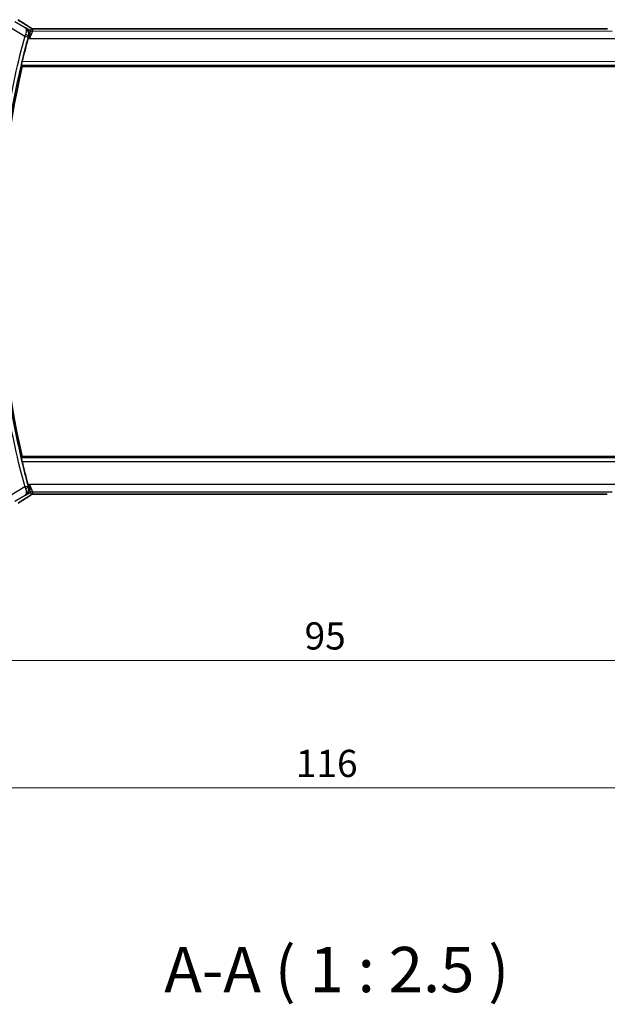
# Model space of a CAD drawing. Units: millimetres. Extents: x 0 to 3559, y 0 to 702.
# Drawn here: x 1014 to 1095, y 202 to 338 of the extents above; entities that cross this region are included whole.
import ezdxf

# ---------------------------------------------------------------- set-up
doc = ezdxf.new("R2010")
doc.units = ezdxf.units.MM
doc.header["$LTSCALE"] = 1.5
doc.layers.get('Defpoints').update_dxf_attribs({"lineweight": 25})
for name, color, linetype, lineweight in [('Dimension (ISO)', 7, 'Continuous', 18), ('Symbol (ISO)', 7, 'Continuous', 18), ('Visible (ISO)', 7, 'Continuous', 35), ('Visible Narrow (ISO)', 7, 'Continuous', 25)]:
    doc.layers.add(name, color=color, linetype=linetype, lineweight=lineweight)
doc.styles.add('Note Text (TK)', font='MS PGothic.ttf')
doc.dimstyles.new('Default - Method 1b (TK)', dxfattribs={"dimscale": 1.5, "dimtxt": 2.5, "dimasz": 2.5, "dimexe": 1, "dimexo": 1.5, "dimgap": 1, "dimtad": 1, "dimtoh": 1, "dimrnd": 1e-08, "dimdsep": 46, "dimtxsty": 'Note Text (TK)', "dimcen": 0.09, "dimdle": 5, "dimclrd": 100, "dimclre": 100, "dimclrt": 7, "dimadec": 1, "dimazin": 1, "dimtfac": 1, "dimtmove": 0, "dimatfit": 3, "dimfxl": 0, "dimtolj": 1, "dimlwd": -1, "dimlwe": -1, "dimarcsym": 0})

# ---------------------------------------------------------------- blocks, each defined once
blk = doc.blocks.new('*D19')
at = {"layer": 'Defpoints', "color": 0, "transparency": 16777216}
for p in [(1007.99, 279.7), (1102.99, 279.69), (1102.99, 249.67)]:
    blk.add_point(p, dxfattribs=at)
at = {"layer": 'Dimension (ISO)', "color": 100, "transparency": 16777216}
for p, q in [((1007.99, 277.45), (1007.99, 248.17)), ((1102.99, 277.44), (1102.99, 248.17)), ((1011.74, 249.67), (1099.24, 249.67))]:
    blk.add_line(p, q, dxfattribs=at)
for points in [[(1011.74, 250.29), (1011.74, 249.04), (1007.99, 249.67)], [(1099.24, 250.29), (1099.24, 249.04), (1102.99, 249.67)]]:
    blk.add_solid(points, dxfattribs=at)
at = {"layer": 'Dimension (ISO)', "color": 7, "transparency": 16777216, "insert": (1053.05, 253.04), "char_height": 3.75, "attachment_point": 4, "style": 'Note Text (TK)'}
blk.add_mtext('\\A1;95', dxfattribs=at)
blk = doc.blocks.new('*D20')
at = {"layer": 'Defpoints', "color": 0, "transparency": 16777216}
for p in [(997.49, 279.7), (1113.49, 279.69), (1113.49, 232.07)]:
    blk.add_point(p, dxfattribs=at)
at = {"layer": 'Dimension (ISO)', "color": 100, "transparency": 16777216}
for p, q in [((997.49, 277.45), (997.49, 230.57)), ((1113.49, 277.44), (1113.49, 230.57)), ((1001.24, 232.07), (1109.74, 232.07))]:
    blk.add_line(p, q, dxfattribs=at)
for points in [[(1001.24, 232.7), (1001.24, 231.45), (997.49, 232.07)], [(1109.74, 232.7), (1109.74, 231.45), (1113.49, 232.07)]]:
    blk.add_solid(points, dxfattribs=at)
at = {"layer": 'Dimension (ISO)', "color": 7, "transparency": 16777216, "insert": (1051.84, 235.45), "char_height": 3.75, "attachment_point": 4, "style": 'Note Text (TK)'}
blk.add_mtext('\\A1;116', dxfattribs=at)

msp = doc.modelspace()

# ---------------------------------------------------------------- linework, layer by layer
at = {"layer": 'Visible (ISO)'}
for p, q in [((1094.8165, 336.812), (1016.1704, 336.8176)), ((1014.1052, 331.6009), (1096.881, 331.595)), ((1096.8771, 277.795), (1014.1014, 277.8009)), ((1016.1658, 272.584), (1094.8119, 272.5783))]:
    msp.add_line(p, q, dxfattribs=at)
for radius, start, end in [(118.0046, 164.834067, 166.482257), (117.8125, 166.797177, 193.194593), (118.0046, 193.509512, 195.157703)]:
    msp.add_arc((1128.8037, 304.6927), radius, start, end, dxfattribs=at)
for centre, major_axis, start_param, end_param in [((1014.355, 336.5682), (0.4264, 0.6769), 0.00007389, 0.00124324), ((1014.3504, 272.8337), (0.4263, -0.6769), 6.28194205, 6.28311139)]:
    msp.add_ellipse(centre, major_axis=major_axis, ratio=0.5272512, start_param=start_param, end_param=end_param, dxfattribs=at)
for points, degree in [([(1013.527, 338.0492), (1013.8816, 337.8165), (1014.312, 337.5407), (1014.781, 337.2453)], 3), ([(1014.9746, 335.802), (1014.9523, 335.7227), (1014.93, 335.642), (1014.9089, 335.5645)], 3), ([(1013.9665, 331.7762), (1014.0358, 331.6885), (1014.1052, 331.6009)], 2), ([(1014.1014, 277.8009), (1014.032, 277.7134), (1013.9626, 277.6257)], 2), ([(1014.9045, 273.8373), (1014.9255, 273.7597), (1014.9478, 273.679), (1014.9702, 273.5997)], 3), ([(1014.7763, 272.1564), (1014.3073, 271.8611), (1013.8768, 271.5854), (1013.5222, 271.3528)], 3), ([(1015.7308, 272.5891), (1015.7347, 272.5889), (1015.7387, 272.589), (1015.7428, 272.5894)], 3)]:
    msp.add_open_spline(points, degree=degree, dxfattribs=at)
for points, knots in [([(1014.5629, 336.9377), (1014.5638, 336.9371), (1014.5647, 336.9365), (1014.6435, 336.8849), (1014.7151, 336.821), (1014.8394, 336.6721), (1014.8931, 336.586), (1014.9814, 336.3762), (1015.003, 336.2663), (1015.0149, 336.1109), (1015.0148, 336.0504), (1015.0034, 335.9272), (1014.9923, 335.8645), (1014.9746, 335.802)], [-0.130524955, -0.130524955, -0.130524955, -0.130524955, -0.130198157, -0.130198157, -0.101851252, -0.101851252, -0.073675993, -0.073675993, -0.040137184, -0.040137184, -0.020019286, -0.020019286, 0, 0, 0, 0]), ([(1014.7814, 337.2451), (1014.8636, 337.1933), (1014.9462, 337.141), (1015.0871, 337.0496), (1015.1461, 337.0104), (1015.1991, 336.9745)], [0, 0, 0, 0, 0.0344119344, 0.0344119344, 0.0690300471, 0.0690300471, 0.0690300471, 0.0690300471]), ([(1015.1991, 336.9745), (1015.2443, 336.944), (1015.2871, 336.9135), (1015.35, 336.8712), (1015.3695, 336.8589), (1015.392, 336.8457), (1015.3983, 336.8422), (1015.415, 336.8345), (1015.4214, 336.8317), (1015.4326, 336.8274), (1015.4367, 336.8259), (1015.446, 336.8227), (1015.4515, 336.8209), (1015.4576, 336.8191)], [0, 0, 0, 0, 0.0292226317, 0.0292226317, 0.0439202345, 0.0439202345, 0.0511264827, 0.0511264827, 0.0549203076, 0.0549203076, 0.0568966846, 0.0568966846, 0.0589664079, 0.0589664079, 0.0589664079, 0.0589664079]), ([(1015.4576, 336.8191), (1015.4624, 336.8178), (1015.4673, 336.8166), (1015.4767, 336.8145), (1015.4813, 336.8135), (1015.4921, 336.8115), (1015.4982, 336.8105), (1015.5114, 336.8087), (1015.5183, 336.808), (1015.5295, 336.8072), (1015.5345, 336.807), (1015.5527, 336.8065), (1015.5697, 336.8063), (1015.6099, 336.8071), (1015.6336, 336.8085), (1015.6812, 336.8106), (1015.7072, 336.8117), (1015.7357, 336.8126)], [0, 0, 0, 0, 0.0014972735, 0.0014972735, 0.0030105527, 0.0030105527, 0.0052360081, 0.0052360081, 0.0083414956, 0.0083414956, 0.0116365275, 0.0116365275, 0.0193098817, 0.0193098817, 0.0289566704, 0.0289566704, 0.0403829567, 0.0403829567, 0.0403829567, 0.0403829567]), ([(1015.7357, 336.8126), (1015.7804, 336.8141), (1015.8328, 336.8152), (1015.9407, 336.8168), (1015.9973, 336.8173), (1016.0925, 336.8176), (1016.1315, 336.8176), (1016.1704, 336.8176)], [0.0000072865, 0.0000072865, 0.0000072865, 0.0000072865, 0.0181147947, 0.0181147947, 0.0350888521, 0.0350888521, 0.0467580654, 0.0467580654, 0.0467580654, 0.0467580654]), ([(1013.9665, 331.7762), (1013.9648, 331.7782), (1013.9657, 331.7914), (1013.9733, 331.8417), (1013.9806, 331.8807), (1013.9987, 331.9704), (1014.0108, 332.0272), (1014.0382, 332.1495), (1014.0534, 332.2147), (1014.0681, 332.2758)], [0.0013393458, 0.0013393458, 0.0013393458, 0.0013393458, 0.018911087, 0.018911087, 0.0378221741, 0.0378221741, 0.0570382843, 0.0570382843, 0.0758353274, 0.0758353274, 0.0758353274, 0.0758353274]), ([(1014.0642, 277.126), (1014.0495, 277.1871), (1014.0343, 277.2524), (1014.0069, 277.3747), (1013.9947, 277.4315), (1013.9767, 277.5212), (1013.9694, 277.5602), (1013.9618, 277.6105), (1013.9609, 277.6237), (1013.9626, 277.6257)], [-0.0758353274, -0.0758353274, -0.0758353274, -0.0758353274, -0.0570382843, -0.0570382843, -0.0378221741, -0.0378221741, -0.018911087, -0.018911087, -0.0013393458, -0.0013393458, -0.0013393458, -0.0013393458]), ([(1014.5583, 272.4641), (1014.5592, 272.4647), (1014.5601, 272.4653), (1014.6389, 272.517), (1014.7107, 272.5809), (1014.835, 272.7299), (1014.8888, 272.8161), (1014.977, 273.0259), (1014.9985, 273.1358), (1015.0104, 273.2911), (1015.0103, 273.3515), (1014.9989, 273.4747), (1014.9878, 273.5373), (1014.9702, 273.5997)], [-0.000465551, -0.000465551, -0.000465551, -0.000465551, 0, 0, 0.040416978, 0.040416978, 0.080588909, 0.080588909, 0.128302586, 0.128302586, 0.156905162, 0.156905162, 0.185367498, 0.185367498, 0.185367498, 0.185367498]), ([(1015.1949, 272.4274), (1015.1476, 272.3954), (1015.095, 272.3605), (1014.9612, 272.2733), (1014.8684, 272.2144), (1014.7767, 272.1567)], [0.0000422008, 0.0000422008, 0.0000422008, 0.0000422008, 0.0305526444, 0.0305526444, 0.0689365347, 0.0689365347, 0.0689365347, 0.0689365347]), ([(1015.4528, 272.5824), (1015.4478, 272.581), (1015.4431, 272.5795), (1015.4343, 272.5766), (1015.4301, 272.5751), (1015.4185, 272.5706), (1015.4117, 272.5678), (1015.3946, 272.5599), (1015.3885, 272.5566), (1015.3744, 272.5484), (1015.366, 272.5432), (1015.3352, 272.5239), (1015.3122, 272.5083), (1015.2588, 272.4713), (1015.229, 272.4505), (1015.1949, 272.4274)], [0, 0, 0, 0, 0.0017273319, 0.0017273319, 0.0036427636, 0.0036427636, 0.0074258042, 0.0074258042, 0.0144933631, 0.0144933631, 0.0217810041, 0.0217810041, 0.0372760996, 0.0372760996, 0.0589928853, 0.0589928853, 0.0589928853, 0.0589928853]), ([(1015.7308, 272.5891), (1015.6727, 272.5909), (1015.6198, 272.5949), (1015.5503, 272.5953), (1015.5359, 272.5952), (1015.5154, 272.5938), (1015.5072, 272.5931), (1015.4929, 272.591), (1015.4879, 272.5902), (1015.4785, 272.5885), (1015.4742, 272.5876), (1015.4643, 272.5854), (1015.4584, 272.584), (1015.4528, 272.5824)], [0, 0, 0, 0, 0.0231355967, 0.0231355967, 0.0313573595, 0.0313573595, 0.0352333448, 0.0352333448, 0.0370692074, 0.0370692074, 0.0384869452, 0.0384869452, 0.04024375, 0.04024375, 0.04024375, 0.04024375]), ([(1016.1658, 272.584), (1016.093, 272.584), (1016.0187, 272.5841), (1015.9091, 272.5851), (1015.871, 272.5857), (1015.798, 272.5871), (1015.7628, 272.588), (1015.7308, 272.5891)], [0, 0, 0, 0, 0.0218424316, 0.0218424316, 0.0339747292, 0.0339747292, 0.0468545412, 0.0468545412, 0.0468545412, 0.0468545412])]:
    msp.add_open_spline(points, degree=3, knots=knots, dxfattribs=at)
at = {"layer": 'Visible Narrow (ISO)'}
for p, q in [((1012.5712, 336.9266), (1014.4381, 335.8063)), ((1014.5222, 336.9214), (1013.0855, 337.7836)), ((1014.5629, 336.9377), (1014.5222, 336.9214)), ((1015.239, 336.532), (1014.5629, 336.9377)), ((1014.4381, 335.8063), (1014.9203, 335.6752)), ((1014.9089, 335.5645), (1015.0808, 335.4614)), ((1014.953, 335.7934), (1014.9746, 335.802)), ((1015.0808, 335.4614), (1015.239, 336.532)), ((1015.4961, 336.4607), (1015.0808, 335.4614)), ((1015.3326, 336.8696), (1015.239, 336.532)), ((1015.4961, 336.4607), (1015.5897, 336.7984)), ((1095.4908, 336.455), (1015.4961, 336.4607)), ((1016.1704, 336.8171), (1016.1704, 336.8176)), ((1016.1704, 336.8171), (1094.8165, 336.8115)), ((1015.0808, 335.4614), (1095.906, 335.4556)), ((1013.9665, 331.7762), (1097.0198, 331.7702)), ((1096.9182, 332.2699), (1014.0681, 332.2758)), ((1097.0159, 277.6198), (1013.9626, 277.6257)), ((1014.0642, 277.126), (1096.9142, 277.1201)), ((1014.4336, 273.5955), (1012.5666, 272.4755)), ((1014.4336, 273.5955), (1014.9158, 273.7266)), ((1015.0764, 273.9404), (1014.9045, 273.8373)), ((1014.9702, 273.5997), (1014.9486, 273.6083)), ((1015.0764, 273.9404), (1015.4915, 272.9409)), ((1015.2345, 272.8698), (1015.0764, 273.9404)), ((1095.9015, 273.9346), (1015.0764, 273.9404)), ((1013.0807, 271.6185), (1014.5176, 272.4804)), ((1014.5176, 272.4804), (1014.5583, 272.4641)), ((1014.5583, 272.4641), (1015.2345, 272.8698)), ((1015.2345, 272.8698), (1015.328, 272.5321)), ((1015.5851, 272.6033), (1015.4915, 272.9409)), ((1015.4915, 272.9409), (1095.4862, 272.9352)), ((1016.1658, 272.584), (1016.1658, 272.5845)), ((1094.8119, 272.5788), (1016.1658, 272.5845))]:
    msp.add_line(p, q, dxfattribs=at)
for radius, start, end in [(118.5223, 164.780782, 170.272338), (118.0226, 164.780782, 170.272338), (118.5223, 189.719432, 195.210987), (118.0226, 189.719432, 195.210987)]:
    msp.add_arc((1128.8037, 304.6927), radius, start, end, dxfattribs=at)
for centre, major_axis, ratio, start_param, end_param in [((1018.1962, 335.386), (-5.7988, 3.4841), 0.02993464, 0.64513089, 0.95602625), ((1014.355, 336.5682), (0.4264, 0.6769), 0.5272512, 0.00124326, 0.04108383), ((1014.4571, 335.7983), (-0.3972, -0.9385), 0.02022679, 4.47478668, 4.71234746), ((1014.471, 335.9251), (0.4812, -0.1357), 0.22966779, 0.0358657, 1.50840519), ((1014.9405, 335.6697), (0.1398, 0.5137), 0.03927935, 1.33830934, 1.57091956), ((1015.4961, 336.9604), (-0.4818, 0.1335), 0.99934414, 1.3007553, 1.84083735), ((1015.5897, 337.2981), (-0.4818, 0.1335), 0.99934414, 1.3007553, 1.57079633), ((1015.5897, 337.2981), (-0.4818, 0.1335), 0.99934414, 1.57079633, 1.84083735), ((1014.4526, 273.6036), (0.3971, -0.9385), 0.02022679, 4.71243051, 4.94999128), ((1014.4665, 273.4767), (0.4812, 0.1357), 0.2296678, 4.77478011, 6.2473196), ((1014.936, 273.732), (-0.1397, 0.5137), 0.03927935, 1.57067309, 1.80328331), ((1018.1918, 274.0153), (-5.7993, -3.4833), 0.02993464, 5.32715906, 5.63805441), ((1014.3504, 272.8337), (0.4263, -0.6769), 0.5272512, 6.24210148, 6.28194204), ((1015.4915, 272.4412), (0.4819, 0.1334), 0.99934414, 1.3007553, 1.84083735), ((1015.585, 272.1036), (0.4819, 0.1334), 0.99934414, 1.57079633, 1.84083735), ((1015.585, 272.1036), (0.4819, 0.1334), 0.99934414, 1.3007553, 1.57079633)]:
    msp.add_ellipse(centre, major_axis=major_axis, ratio=ratio, start_param=start_param, end_param=end_param, dxfattribs=at)
for points, knots in [([(1014.5222, 336.9214), (1014.5536, 336.8994), (1014.5806, 336.869), (1014.6019, 336.8311), (1014.6227, 336.7941), (1014.6382, 336.7503), (1014.648, 336.6981), (1014.6772, 336.5415), (1014.6519, 336.3061), (1014.5321, 336.027)], [-0.0003992603, -0.0003992603, -0.0003992603, -0.0003992603, 0.0160272014, 0.0160272014, 0.0160272014, 0.0320544028, 0.0320544028, 0.0320544028, 0.080136007, 0.080136007, 0.080136007, 0.080136007]), ([(1014.953, 335.7934), (1015.0169, 336.0239), (1014.9931, 336.2483), (1014.9231, 336.4318), (1014.9021, 336.4869), (1014.8767, 336.5386), (1014.8479, 336.5868), (1014.8063, 336.6565), (1014.7586, 336.7181), (1014.7048, 336.7735), (1014.6496, 336.8303), (1014.5879, 336.8803), (1014.5222, 336.9214)], [-0.080136007, -0.080136007, -0.080136007, -0.080136007, -0.0431494428, -0.0431494428, -0.0431494428, -0.0320544028, -0.0320544028, -0.0320544028, -0.0160272014, -0.0160272014, -0.0160272014, 0.0003992603, 0.0003992603, 0.0003992603, 0.0003992603]), ([(1014.7664, 337.2537), (1014.7856, 337.2417), (1014.806, 337.2288), (1014.8312, 337.2128), (1014.8564, 337.1969), (1014.8863, 337.1778), (1014.9161, 337.1588), (1014.9459, 337.1397), (1014.9756, 337.1207), (1015.0047, 337.1018), (1015.0331, 337.0834), (1015.0609, 337.0652), (1015.0891, 337.0465), (1015.1193, 337.0266), (1015.148, 337.0074), (1015.1744, 336.9896)], [0, 0, 0, 0, 0.099712656, 0.099712656, 0.099712656, 0.199522176, 0.199522176, 0.199522176, 0.29913595, 0.29913595, 0.29913595, 0.39615943, 0.39615943, 0.39615943, 0.5, 0.5, 0.5, 0.5]), ([(1015.1744, 336.9896), (1015.1998, 336.9726), (1015.2219, 336.9574), (1015.2412, 336.9439), (1015.2602, 336.9306), (1015.2764, 336.919), (1015.2895, 336.9092), (1015.3027, 336.8994), (1015.3127, 336.8916), (1015.3193, 336.886), (1015.3215, 336.8841), (1015.3233, 336.8825), (1015.3248, 336.8811), (1015.3279, 336.8781), (1015.3298, 336.876), (1015.331, 336.8743), (1015.3327, 336.8719), (1015.3328, 336.8705), (1015.3326, 336.8696)], [0.5, 0.5, 0.5, 0.5, 0.60064191, 0.60064191, 0.60064191, 0.699817127, 0.699817127, 0.699817127, 0.799735148, 0.799735148, 0.799735148, 0.832782112, 0.832782112, 0.832782112, 0.900601843, 0.900601843, 0.900601843, 1, 1, 1, 1]), ([(1015.5897, 336.7984), (1015.5899, 336.7993), (1015.5903, 336.8002), (1015.5926, 336.8012), (1015.5949, 336.8021), (1015.5991, 336.8031), (1015.6059, 336.8041), (1015.6128, 336.8051), (1015.6224, 336.8061), (1015.6352, 336.8071), (1015.6481, 336.808), (1015.6642, 336.8089), (1015.683, 336.8098), (1015.7022, 336.8107), (1015.7243, 336.8115), (1015.7479, 336.8123)], [0, 0, 0, 0, 0.099564976, 0.099564976, 0.099564976, 0.198380246, 0.198380246, 0.198380246, 0.297393331, 0.297393331, 0.297393331, 0.397571166, 0.397571166, 0.397571166, 0.5, 0.5, 0.5, 0.5]), ([(1015.7479, 336.8123), (1015.7647, 336.8128), (1015.7828, 336.8133), (1015.8022, 336.8138), (1015.8097, 336.814), (1015.8174, 336.8141), (1015.8252, 336.8143), (1015.8529, 336.8149), (1015.8823, 336.8154), (1015.9119, 336.8158), (1015.9415, 336.8162), (1015.9712, 336.8165), (1016.0009, 336.8167), (1016.0306, 336.8169), (1016.0604, 336.817), (1016.0888, 336.8171), (1016.1172, 336.8171), (1016.1442, 336.8171), (1016.1704, 336.8171)], [0.5, 0.5, 0.5, 0.5, 0.572789066, 0.572789066, 0.572789066, 0.601046716, 0.601046716, 0.601046716, 0.700826925, 0.700826925, 0.700826925, 0.800562618, 0.800562618, 0.800562618, 0.900278693, 0.900278693, 0.900278693, 1, 1, 1, 1]), ([(1014.5176, 272.4804), (1014.6473, 272.5615), (1014.7597, 272.6747), (1014.8434, 272.8151), (1014.8722, 272.8634), (1014.8975, 272.9149), (1014.9185, 272.9699), (1014.9277, 272.994), (1014.9361, 273.0187), (1014.9436, 273.0442), (1014.9928, 273.2114), (1015.0039, 273.4086), (1014.9486, 273.6083)], [-0.0805352673, -0.0805352673, -0.0805352673, -0.0805352673, -0.0480816042, -0.0480816042, -0.0480816042, -0.0369309013, -0.0369309013, -0.0369309013, -0.0320544028, -0.0320544028, -0.0320544028, 0, 0, 0, 0]), ([(1014.5276, 273.3749), (1014.6075, 273.1887), (1014.6457, 273.0185), (1014.6531, 272.8829), (1014.6569, 272.8152), (1014.6531, 272.7558), (1014.6434, 272.7038), (1014.6237, 272.5985), (1014.5796, 272.5239), (1014.5176, 272.4804)], [0, 0, 0, 0, 0.0320544028, 0.0320544028, 0.0320544028, 0.0480816042, 0.0480816042, 0.0480816042, 0.0805352673, 0.0805352673, 0.0805352673, 0.0805352673]), ([(1015.1701, 272.4122), (1015.1455, 272.3956), (1015.1174, 272.3769), (1015.0882, 272.3577), (1015.0586, 272.3381), (1015.0279, 272.318), (1014.9986, 272.299), (1014.9692, 272.2799), (1014.9411, 272.2619), (1014.9119, 272.2432), (1014.883, 272.2248), (1014.8529, 272.2056), (1014.8272, 272.1894), (1014.8018, 272.1733), (1014.7809, 272.1601), (1014.7617, 272.148)], [0.5, 0.5, 0.5, 0.5, 0.598805913, 0.598805913, 0.598805913, 0.699389487, 0.699389487, 0.699389487, 0.800394416, 0.800394416, 0.800394416, 0.900470766, 0.900470766, 0.900470766, 1, 1, 1, 1]), ([(1015.328, 272.5321), (1015.3282, 272.5311), (1015.3282, 272.5299), (1015.3262, 272.5274), (1015.3243, 272.5248), (1015.3206, 272.5209), (1015.3142, 272.5153), (1015.3078, 272.5098), (1015.2987, 272.5027), (1015.2854, 272.4929), (1015.274, 272.4844), (1015.2593, 272.4739), (1015.2429, 272.4623), (1015.2404, 272.4606), (1015.2379, 272.4588), (1015.2353, 272.457), (1015.216, 272.4435), (1015.1944, 272.4286), (1015.1701, 272.4122)], [0, 0, 0, 0, 0.100435946, 0.100435946, 0.100435946, 0.200911718, 0.200911718, 0.200911718, 0.301312593, 0.301312593, 0.301312593, 0.38827689, 0.38827689, 0.38827689, 0.401489801, 0.401489801, 0.401489801, 0.5, 0.5, 0.5, 0.5]), ([(1015.7428, 272.5894), (1015.7217, 272.59), (1015.7022, 272.5907), (1015.6847, 272.5915), (1015.6825, 272.5916), (1015.6804, 272.5917), (1015.6783, 272.5918), (1015.6596, 272.5927), (1015.6437, 272.5936), (1015.6307, 272.5946), (1015.6179, 272.5956), (1015.608, 272.5965), (1015.6011, 272.5975), (1015.5942, 272.5985), (1015.5901, 272.5995), (1015.5879, 272.6005), (1015.5857, 272.6014), (1015.5853, 272.6024), (1015.5851, 272.6033)], [0.5, 0.5, 0.5, 0.5, 0.59026173, 0.59026173, 0.59026173, 0.601393556, 0.601393556, 0.601393556, 0.701220297, 0.701220297, 0.701220297, 0.800852759, 0.800852759, 0.800852759, 0.900407457, 0.900407457, 0.900407457, 1, 1, 1, 1]), ([(1016.1658, 272.5845), (1016.1334, 272.5845), (1016.0994, 272.5845), (1016.0631, 272.5846), (1016.027, 272.5847), (1015.9885, 272.5849), (1015.9513, 272.5853), (1015.9137, 272.5857), (1015.8773, 272.5862), (1015.8425, 272.5869), (1015.8066, 272.5876), (1015.7725, 272.5884), (1015.7428, 272.5894)], [0, 0, 0, 0, 0.124282961, 0.124282961, 0.124282961, 0.247652046, 0.247652046, 0.247652046, 0.372145749, 0.372145749, 0.372145749, 0.5, 0.5, 0.5, 0.5])]:
    msp.add_open_spline(points, degree=3, knots=knots, dxfattribs=at)
for points in [[(1015.1991, 336.9745), (1015.1912, 336.9798), (1015.183, 336.9849), (1015.1744, 336.9896)], [(1015.4576, 336.8191), (1015.4572, 336.8193), (1015.4567, 336.8182), (1015.4563, 336.8166)], [(1015.7357, 336.8126), (1015.7397, 336.8127), (1015.7438, 336.8126), (1015.7479, 336.8123)], [(1015.1949, 272.4274), (1015.187, 272.4221), (1015.1787, 272.417), (1015.1701, 272.4122)], [(1015.4528, 272.5824), (1015.4525, 272.5824), (1015.4521, 272.5834), (1015.4517, 272.5851)]]:
    msp.add_open_spline(points, degree=3, dxfattribs=at)

# ---------------------------------------------------------------- texts
at = {"layer": 'Symbol (ISO)', "color": 7, "insert": (1033.6966, 201.9298), "char_height": 6.25, "attachment_point": 7, "style": 'Note Text (TK)'}
msp.add_mtext('A-A ( 1 : 2.5 )', dxfattribs=at)

# ---------------------------------------------------------------- dimensions: what is measured, and where the dimension line sits
at = {"layer": 'Dimension (ISO)', "color": 100, "true_color": 0x00ff3f}
for base, p1, p2, picture, middle in [((1113.4894, 232.0723), (997.4894, 279.7021), (1113.4894, 279.6938), '*D20', (1055.4894, 232.0723)), ((1102.9894, 249.6668), (1007.9894, 279.7014), (1102.9894, 279.6946), '*D19', (1055.4894, 249.6668))]:
    dim = msp.add_linear_dim(base=base, p1=p1, p2=p2, angle=180, dimstyle='Default - Method 1b (TK)', override={"dimtoh": 0, "dimdec": 2, "dimtp": 0, "dimtm": 0, "dimtdec": 2, "dimtofl": 0, "dimatfit": 1}, dxfattribs=at)
    dim.commit()
    dim.dimension.update_dxf_attribs({"geometry": picture, "text_midpoint": middle, "dimtype": 160})

doc.saveas('drawing.dxf')
